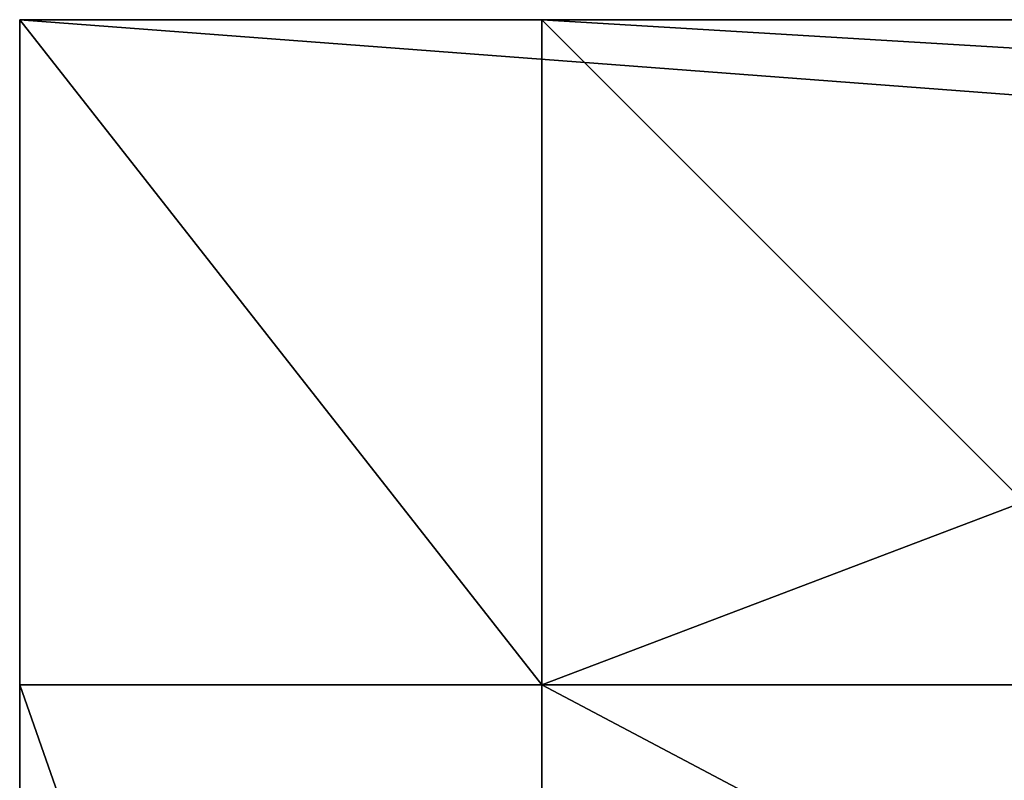
# Model space of a CAD drawing. Extents: x 0 to 10.8, y -1.2 to 1.2.
# Drawn here: x 0 to 0.9, y 0.6 to 1.2 of the extents above; entities that cross this region are included whole.
import ezdxf

# ---------------------------------------------------------------- set-up
doc = ezdxf.new("R2010")
doc.units = 0

msp = doc.modelspace()

# ---------------------------------------------------------------- linework, layer by layer
for points in [[(0, 1.23706, 14.53093), (0.45767, 1.23706, 14.07326), (0.45767, 1.23706, 4.53464)], [(0, 1.23706, 14.53093), (0.45767, 1.23706, 4.53464), (0, 1.23706, 4.39845)], [(0.45767, 1.23706, 0.80089), (0.45767, 1.23706), (0, 1.23706)], [(0.45767, 1.23706, 0.80089), (0, 1.23706), (0, 1.23706, 0.77684)], [(0, 1.23706, 14.53093), (7.72143, 1.23706, 14.53093), (7.51059, 1.23706, 14.07326)], [(0, 1.23706, 14.53093), (7.51059, 1.23706, 14.07326), (0.45767, 1.23706, 14.07326)], [(0, 1.23706, 14.53093), (0, 1.23706, 4.39845), (0, 0.65401, 4.39845)], [(0, 1.23706, 14.53093), (0, 0.65401, 4.39845), (0, 0.65401, 14.53093)], [(0.45767, 1.23706, 4.53464), (0.45767, 1.23706, 0.80089), (0, 1.23706, 0.77684)], [(0.45767, 1.23706, 4.53464), (0, 1.23706, 0.77684), (0, 1.23706, 4.39845)], [(0, 1.23706, 4.39845), (0, 1.23706, 0.77684), (0, 0.65401, 0.77684)], [(0, 1.23706, 4.39845), (0, 0.65401, 0.77684), (0, 0.65401, 4.39845)], [(0, 1.23706, 0.77684), (0, 1.23706), (0, 0.65401)], [(0, 1.23706, 0.77684), (0, 0.65401), (0, 0.65401, 0.77684)], [(0, 1.23706), (0.45767, 1.23706), (0.45767, 0.65401)], [(0, 1.23706), (0.45767, 0.65401), (0, 0.65401)], [(7.72143, 0.65401, 14.53093), (7.72143, 1.23706, 14.53093), (0, 1.23706, 14.53093)], [(7.72143, 0.65401, 14.53093), (0, 1.23706, 14.53093), (0, 0.65401, 14.53093)], [(0.45767, 0.65401), (0.45767, 1.23706), (0.88033, 0.81441, 0.42266)], [(7.50961, 0.81441, 13.65061), (0.88033, 0.81441, 13.65061), (0.45767, 1.23706, 14.07326)], [(7.50961, 0.81441, 13.65061), (0.45767, 1.23706, 14.07326), (7.51059, 1.23706, 14.07326)], [(0.45767, 1.23706, 4.53464), (0.45767, 1.23706, 14.07326), (0.88033, 0.81441, 13.65061)], [(0.45767, 1.23706, 4.53464), (0.88033, 0.81441, 13.65061), (0.88033, 0.81441, 4.68492)], [(0.45767, 1.23706, 0.80089), (0.45767, 1.23706, 4.53464), (0.88033, 0.81441, 4.68492)], [(0.45767, 1.23706, 0.80089), (0.88033, 0.81441, 4.68492), (0.88033, 0.81441, 1.17544)], [(0.45767, 1.23706), (0.45767, 1.23706, 0.80089), (0.88033, 0.81441, 1.17544)], [(0.45767, 1.23706), (0.88033, 0.81441, 1.17544), (0.88033, 0.81441, 0.42266)], [(0.45767, 0.65401), (0.88033, 0.81441, 0.42266), (0.88033, 0.43056, 0.42266)], [(0, -0.65401, 14.53093), (7.72143, -0.65401, 14.53093), (7.72143, 0.65401, 14.53093)], [(0, -0.65401, 14.53093), (7.72143, 0.65401, 14.53093), (0, 0.65401, 14.53093)], [(0, -0.65401, 14.53093), (0, 0.65401, 14.53093), (0, 0.65401, 4.39845)], [(0, -0.65401, 14.53093), (0, 0.65401, 4.39845), (0, -0.65401, 4.39845)], [(0, 0.65401, 4.39845), (0, 0.65401, 0.77684), (0, -0.65401, 0.77684)], [(0, 0.65401, 4.39845), (0, -0.65401, 0.77684), (0, -0.65401, 4.39845)], [(0, 0.65401, 0.77684), (0, 0.65401), (0, -0.65401)], [(0, 0.65401, 0.77684), (0, -0.65401), (0, -0.65401, 0.77684)], [(0, 0.65401), (0.45767, 0.65401), (0.45767, -0.65401)], [(0, 0.65401), (0.45767, -0.65401), (0, -0.65401)], [(0.45767, -0.65401), (0.45767, 0.65401), (0.88033, 0.43056, 0.42266)]]:
    msp.add_3dface(points)

doc.saveas('drawing.dxf')
